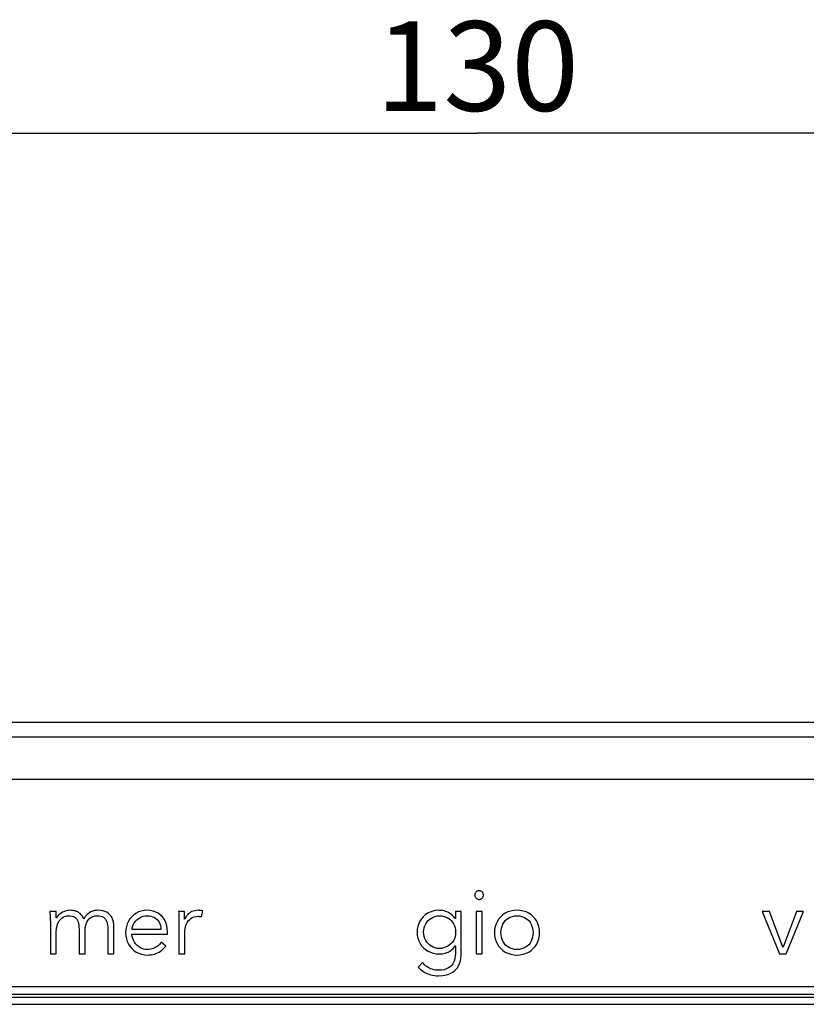
# Model space of a CAD drawing. Units: millimetres. Extents: x -141 to 87, y -47 to 67.
# Drawn here: x -15 to 11, y 34 to 67 of the extents above; entities that cross this region are included whole.
import ezdxf

# ---------------------------------------------------------------- set-up
doc = ezdxf.new("R2010")
doc.units = ezdxf.units.MM
doc.header["$LTSCALE"] = 16.335
doc.layers.get('0').update_dxf_attribs({"linetype": 'CONTINUOUS'})
for name, color, linetype in [('ASSI', 7, 'CONTINUOUS'), ('IMPORT', 7, 'CONTINUOUS'), ('RACCORDO', 7, 'CONTINUOUS')]:
    doc.layers.add(name, color=color, linetype=linetype)
doc.styles.get("Standard").update_dxf_attribs({"font": 'txt', "width": 0.8})
doc.dimstyles.new('DIMSTYLE_1', dxfattribs={"dimtxt": 3, "dimasz": 3, "dimexe": 0.18, "dimexo": 0.0625, "dimgap": 0.09, "dimtad": 1, "dimdsep": 46, "dimtxsty": 'STANDARD', "dimblk": '_FILLED', "dimblk1": '_FILLED', "dimblk2": '_FILLED', "dimcen": 0.09, "dimadec": 0, "dimazin": 0, "dimtfac": 1, "dimtofl": 0, "dimtmove": 0, "dimatfit": 3, "dimldrblk": '_FILLED', "dimfxl": 1, "dimtolj": 1, "dimarcsym": 0})

# ---------------------------------------------------------------- blocks, each defined once
blk = doc.blocks.new('_FILLED')
at = {"color": 0, "linetype": 'BYBLOCK'}
blk.add_solid([(0, 0), (-1, 0.317), (-1, -0.317)], dxfattribs=at)
blk = doc.blocks.new('*D0')
at = {"color": 7, "linetype": 'CONTINUOUS'}
for p, q in [((-64.783, 41.896), (-64.783, 64.628)), ((65.217, 41.896), (65.217, 64.628)), ((-64.783, 63.128), (0.217, 63.128)), ((65.217, 63.128), (0.217, 63.128))]:
    blk.add_line(p, q, dxfattribs=at)
at = {"color": 7, "linetype": 'CONTINUOUS', "xscale": 3, "yscale": 3, "zscale": 3, "rotation": 180}
blk.add_blockref('_FILLED', (-64.783, 63.128), dxfattribs=at)
at = {"color": 7, "linetype": 'CONTINUOUS', "xscale": 3, "yscale": 3, "zscale": 3}
blk.add_blockref('_FILLED', (65.217, 63.128), dxfattribs=at)
at = {"color": 7, "linetype": 'CONTINUOUS', "insert": (0.217, 66.878), "char_height": 3, "width": 6.21429, "attachment_point": 2, "line_spacing_factor": 0.9}
blk.add_mtext('130', dxfattribs=at)

msp = doc.modelspace()

# ---------------------------------------------------------------- linework, layer by layer
at = {"layer": 'ASSI', "color": 7, "linetype": 'CONTINUOUS'}
for p, q in [((63.219, 43.394), (-62.784, 43.394)), ((-41.683, 34.294), (42.117, 34.294))]:
    msp.add_line(p, q, dxfattribs=at)
at = {"layer": 'ASSI', "color": 253, "linetype": 'CONTINUOUS'}
msp.add_line((-41.692, 34.556), (42.127, 34.556), dxfattribs=at)
for centre, radius, start, end in [((0.217, 32809.306), 32766.397, 269.890579, 270.109421), ((0.217, 32831.891), 32790.4, 269.8905163, 270.1094837)]:
    msp.add_arc(centre, radius, start, end, dxfattribs=at)
at = {"layer": 'IMPORT', "color": 253, "linetype": 'CONTINUOUS'}
for p, q in [((0.136, 37.635), (0.135, 37.614)), ((0.135, 37.614), (0.136, 37.594)), ((0.141, 37.655), (0.136, 37.635)), ((0.136, 37.594), (0.141, 37.574)), ((0.147, 37.673), (0.141, 37.655)), ((0.157, 37.69), (0.147, 37.673)), ((0.168, 37.706), (0.157, 37.69)), ((0.181, 37.719), (0.168, 37.706)), ((0.195, 37.731), (0.181, 37.719)), ((0.211, 37.741), (0.195, 37.731)), ((0.227, 37.75), (0.211, 37.741)), ((0.245, 37.756), (0.227, 37.75)), ((0.263, 37.759), (0.245, 37.756)), ((0.281, 37.76), (0.263, 37.759)), ((0.299, 37.759), (0.281, 37.76)), ((0.317, 37.756), (0.299, 37.759)), ((0.335, 37.75), (0.317, 37.756)), ((0.351, 37.741), (0.335, 37.75)), ((0.367, 37.731), (0.351, 37.741)), ((0.381, 37.719), (0.367, 37.731)), ((0.394, 37.706), (0.381, 37.719)), ((0.405, 37.69), (0.394, 37.706)), ((0.414, 37.673), (0.405, 37.69)), ((0.421, 37.655), (0.414, 37.673)), ((0.426, 37.635), (0.421, 37.655)), ((0.421, 37.574), (0.426, 37.594)), ((0.427, 37.614), (0.426, 37.635)), ((0.426, 37.594), (0.427, 37.614)), ((0.141, 37.574), (0.147, 37.556)), ((0.147, 37.556), (0.157, 37.539)), ((0.157, 37.539), (0.168, 37.523)), ((0.168, 37.523), (0.181, 37.509)), ((0.181, 37.509), (0.195, 37.497)), ((0.195, 37.497), (0.211, 37.487)), ((0.211, 37.487), (0.227, 37.479)), ((0.227, 37.479), (0.245, 37.473)), ((0.245, 37.473), (0.263, 37.47)), ((0.263, 37.47), (0.281, 37.468)), ((0.281, 37.468), (0.299, 37.47)), ((0.299, 37.47), (0.317, 37.473)), ((0.317, 37.473), (0.335, 37.479)), ((0.335, 37.479), (0.351, 37.487)), ((0.351, 37.487), (0.367, 37.497)), ((0.367, 37.497), (0.381, 37.509)), ((0.381, 37.509), (0.394, 37.523)), ((0.394, 37.523), (0.405, 37.539)), ((0.405, 37.539), (0.414, 37.556)), ((0.414, 37.556), (0.421, 37.574)), ((-14.086, 37.067), (-14.084, 37.04)), ((-13.87, 37.067), (-14.086, 37.067)), ((-14.084, 37.04), (-14.077, 36.935)), ((-14.077, 36.935), (-14.076, 36.908)), ((-13.87, 36.851), (-13.87, 37.067)), ((-13.775, 36.959), (-13.808, 36.926)), ((-13.739, 36.989), (-13.775, 36.959)), ((-13.701, 37.016), (-13.739, 36.989)), ((-13.661, 37.039), (-13.701, 37.016)), ((-13.62, 37.058), (-13.661, 37.039)), ((-13.577, 37.074), (-13.62, 37.058)), ((-13.534, 37.087), (-13.577, 37.074)), ((-13.49, 37.096), (-13.534, 37.087)), ((-13.447, 37.101), (-13.49, 37.096)), ((-13.404, 37.103), (-13.447, 37.101)), ((-13.364, 37.102), (-13.404, 37.103)), ((-13.323, 37.098), (-13.364, 37.102)), ((-13.281, 37.091), (-13.323, 37.098)), ((-13.238, 37.081), (-13.281, 37.091)), ((-13.196, 37.066), (-13.238, 37.081)), ((-13.155, 37.047), (-13.196, 37.066)), ((-13.114, 37.023), (-13.155, 37.047)), ((-13.076, 36.993), (-13.114, 37.023)), ((-13.04, 36.957), (-13.076, 36.993)), ((-13.006, 36.914), (-13.04, 36.957)), ((-12.835, 36.966), (-12.87, 36.931)), ((-12.798, 36.997), (-12.835, 36.966)), ((-12.757, 37.024), (-12.798, 36.997)), ((-12.715, 37.048), (-12.757, 37.024)), ((-12.671, 37.067), (-12.715, 37.048)), ((-12.625, 37.083), (-12.671, 37.067)), ((-12.578, 37.094), (-12.625, 37.083)), ((-12.53, 37.101), (-12.578, 37.094)), ((-12.482, 37.103), (-12.53, 37.101)), ((-12.396, 37.099), (-12.482, 37.103)), ((-12.317, 37.086), (-12.396, 37.099)), ((-12.246, 37.066), (-12.317, 37.086)), ((-12.182, 37.037), (-12.246, 37.066)), ((-12.127, 37.001), (-12.182, 37.037)), ((-12.079, 36.957), (-12.127, 37.001)), ((-12.038, 36.906), (-12.079, 36.957)), ((-11.275, 36.952), (-11.344, 36.89)), ((-11.199, 37.005), (-11.275, 36.952)), ((-11.116, 37.047), (-11.199, 37.005)), ((-11.027, 37.078), (-11.116, 37.047)), ((-10.932, 37.097), (-11.027, 37.078)), ((-10.833, 37.103), (-10.932, 37.097)), ((-10.729, 37.096), (-10.833, 37.103)), ((-10.632, 37.076), (-10.729, 37.096)), ((-10.544, 37.045), (-10.632, 37.076)), ((-10.464, 37.004), (-10.544, 37.045)), ((-10.393, 36.952), (-10.464, 37.004)), ((-10.33, 36.892), (-10.393, 36.952)), ((-9.777, 37.067), (-9.775, 37.017)), ((-9.579, 37.067), (-9.777, 37.067)), ((-9.775, 37.017), (-9.767, 36.781)), ((-9.579, 36.802), (-9.579, 37.067)), ((-9.484, 36.948), (-9.512, 36.913)), ((-9.453, 36.98), (-9.484, 36.948)), ((-9.417, 37.01), (-9.453, 36.98)), ((-9.377, 37.036), (-9.417, 37.01)), ((-9.333, 37.059), (-9.377, 37.036)), ((-9.285, 37.078), (-9.333, 37.059)), ((-9.233, 37.091), (-9.285, 37.078)), ((-9.177, 37.1), (-9.233, 37.091)), ((-9.117, 37.103), (-9.177, 37.1)), ((-9.102, 37.103), (-9.117, 37.103)), ((-9.088, 37.103), (-9.102, 37.103)), ((-9.075, 37.102), (-9.088, 37.103)), ((-9.062, 37.101), (-9.075, 37.102)), ((-9.049, 37.1), (-9.062, 37.101)), ((-9.036, 37.099), (-9.049, 37.1)), ((-9.024, 37.097), (-9.036, 37.099)), ((-9.012, 37.095), (-9.024, 37.097)), ((-9.001, 37.093), (-9.012, 37.095)), ((-9.007, 36.887), (-8.968, 37.085)), ((-8.989, 37.091), (-9.001, 37.093)), ((-8.978, 37.088), (-8.989, 37.091)), ((-8.968, 37.085), (-8.978, 37.088)), ((-1.524, 36.952), (-1.593, 36.89)), ((-1.448, 37.004), (-1.524, 36.952)), ((-1.363, 37.046), (-1.448, 37.004)), ((-1.273, 37.077), (-1.363, 37.046)), ((-1.176, 37.097), (-1.273, 37.077)), ((-1.073, 37.103), (-1.176, 37.097)), ((-1.03, 37.102), (-1.073, 37.103)), ((-0.985, 37.098), (-1.03, 37.102)), ((-0.938, 37.092), (-0.985, 37.098)), ((-0.891, 37.082), (-0.938, 37.092)), ((-0.843, 37.068), (-0.891, 37.082)), ((-0.796, 37.05), (-0.843, 37.068)), ((-0.748, 37.027), (-0.796, 37.05)), ((-0.7, 36.999), (-0.748, 37.027)), ((-0.654, 36.966), (-0.7, 36.999)), ((-0.609, 36.927), (-0.654, 36.966)), ((-0.516, 37.067), (-0.516, 36.829)), ((-0.316, 37.067), (-0.516, 37.067)), ((-0.316, 35.655), (-0.316, 37.067)), ((0.181, 37.067), (0.181, 35.643)), ((0.381, 37.067), (0.181, 37.067)), ((0.381, 35.643), (0.381, 37.067)), ((1.075, 36.952), (1.004, 36.89)), ((1.155, 37.005), (1.075, 36.952)), ((1.243, 37.047), (1.155, 37.005)), ((1.338, 37.078), (1.243, 37.047)), ((1.439, 37.097), (1.338, 37.078)), ((1.547, 37.103), (1.439, 37.097)), ((1.655, 37.097), (1.547, 37.103)), ((1.757, 37.078), (1.655, 37.097)), ((1.853, 37.047), (1.757, 37.078)), ((1.941, 37.005), (1.853, 37.047)), ((2.021, 36.952), (1.941, 37.005)), ((2.092, 36.89), (2.021, 36.952)), ((9.754, 37.067), (10.332, 35.643)), ((9.994, 37.067), (9.754, 37.067)), ((10.447, 35.868), (9.994, 37.067)), ((10.907, 37.067), (10.453, 35.868)), ((10.557, 35.643), (11.135, 37.067)), ((11.135, 37.067), (10.907, 37.067)), ((-14.076, 36.908), (-14.074, 36.882)), ((-14.074, 36.882), (-14.073, 36.856)), ((-14.073, 36.856), (-14.072, 36.83)), ((-14.072, 36.83), (-14.071, 36.803)), ((-14.071, 36.803), (-14.071, 36.777)), ((-14.071, 36.777), (-14.07, 36.75)), ((-14.07, 36.75), (-14.07, 35.643)), ((-13.863, 36.851), (-13.87, 36.851)), ((-13.837, 36.89), (-13.863, 36.851)), ((-13.843, 36.594), (-13.814, 36.678)), ((-13.808, 36.926), (-13.837, 36.89)), ((-13.814, 36.678), (-13.776, 36.746)), ((-13.776, 36.746), (-13.733, 36.8)), ((-13.733, 36.8), (-13.687, 36.842)), ((-13.687, 36.842), (-13.64, 36.873)), ((-13.64, 36.873), (-13.594, 36.894)), ((-13.594, 36.894), (-13.551, 36.908)), ((-13.551, 36.908), (-13.515, 36.916)), ((-13.515, 36.916), (-13.486, 36.92)), ((-13.486, 36.92), (-13.468, 36.921)), ((-13.468, 36.921), (-13.403, 36.917)), ((-13.403, 36.917), (-13.345, 36.908)), ((-13.345, 36.908), (-13.295, 36.891)), ((-13.295, 36.891), (-13.252, 36.869)), ((-13.252, 36.869), (-13.215, 36.84)), ((-13.215, 36.84), (-13.185, 36.805)), ((-13.185, 36.805), (-13.16, 36.765)), ((-13.16, 36.765), (-13.14, 36.718)), ((-13.14, 36.718), (-13.126, 36.665)), ((-13.126, 36.665), (-13.116, 36.607)), ((-13.116, 36.607), (-13.111, 36.543)), ((-12.976, 36.865), (-13.006, 36.914)), ((-12.951, 36.808), (-12.976, 36.865)), ((-12.928, 36.852), (-12.951, 36.808)), ((-12.901, 36.893), (-12.928, 36.852)), ((-12.87, 36.931), (-12.901, 36.893)), ((-12.887, 36.593), (-12.87, 36.653)), ((-12.87, 36.653), (-12.848, 36.709)), ((-12.848, 36.709), (-12.819, 36.76)), ((-12.819, 36.76), (-12.784, 36.805)), ((-12.784, 36.805), (-12.743, 36.845)), ((-12.743, 36.845), (-12.695, 36.877)), ((-12.695, 36.877), (-12.64, 36.9)), ((-12.64, 36.9), (-12.577, 36.915)), ((-12.577, 36.915), (-12.506, 36.921)), ((-12.506, 36.921), (-12.441, 36.917)), ((-12.441, 36.917), (-12.384, 36.908)), ((-12.384, 36.908), (-12.334, 36.891)), ((-12.334, 36.891), (-12.29, 36.869)), ((-12.29, 36.869), (-12.254, 36.84)), ((-12.254, 36.84), (-12.223, 36.805)), ((-12.223, 36.805), (-12.198, 36.765)), ((-12.198, 36.765), (-12.179, 36.718)), ((-12.179, 36.718), (-12.165, 36.665)), ((-12.165, 36.665), (-12.155, 36.607)), ((-12.155, 36.607), (-12.149, 36.543)), ((-12.005, 36.848), (-12.038, 36.906)), ((-11.979, 36.782), (-12.005, 36.848)), ((-11.961, 36.71), (-11.979, 36.782)), ((-11.95, 36.632), (-11.961, 36.71)), ((-11.947, 36.546), (-11.95, 36.632)), ((-11.496, 36.653), (-11.526, 36.559)), ((-11.455, 36.739), (-11.496, 36.653)), ((-11.404, 36.819), (-11.455, 36.739)), ((-11.344, 36.89), (-11.404, 36.819)), ((-11.313, 36.579), (-11.291, 36.634)), ((-11.291, 36.634), (-11.261, 36.687)), ((-11.261, 36.687), (-11.224, 36.736)), ((-11.224, 36.736), (-11.18, 36.78)), ((-11.18, 36.78), (-11.132, 36.82)), ((-11.132, 36.82), (-11.078, 36.854)), ((-11.078, 36.854), (-11.021, 36.882)), ((-11.021, 36.882), (-10.961, 36.903)), ((-10.961, 36.903), (-10.898, 36.916)), ((-10.898, 36.916), (-10.833, 36.921)), ((-10.833, 36.921), (-10.763, 36.917)), ((-10.763, 36.917), (-10.698, 36.906)), ((-10.698, 36.906), (-10.639, 36.887)), ((-10.639, 36.887), (-10.584, 36.863)), ((-10.584, 36.863), (-10.536, 36.831)), ((-10.536, 36.831), (-10.493, 36.794)), ((-10.493, 36.794), (-10.457, 36.751)), ((-10.457, 36.751), (-10.426, 36.703)), ((-10.426, 36.703), (-10.402, 36.65)), ((-10.402, 36.65), (-10.385, 36.592)), ((-10.276, 36.824), (-10.33, 36.892)), ((-10.232, 36.748), (-10.276, 36.824)), ((-10.197, 36.666), (-10.232, 36.748)), ((-10.172, 36.579), (-10.197, 36.666)), ((-9.767, 36.781), (-9.766, 36.748)), ((-9.766, 36.748), (-9.766, 36.717)), ((-9.766, 36.717), (-9.765, 36.685)), ((-9.765, 36.685), (-9.765, 36.654)), ((-9.765, 36.654), (-9.765, 35.643)), ((-9.573, 36.802), (-9.579, 36.802)), ((-9.557, 36.84), (-9.573, 36.802)), ((-9.536, 36.877), (-9.557, 36.84)), ((-9.538, 36.598), (-9.517, 36.65)), ((-9.512, 36.913), (-9.536, 36.877)), ((-9.517, 36.65), (-9.49, 36.699)), ((-9.49, 36.699), (-9.457, 36.746)), ((-9.457, 36.746), (-9.418, 36.789)), ((-9.418, 36.789), (-9.372, 36.827)), ((-9.372, 36.827), (-9.32, 36.858)), ((-9.32, 36.858), (-9.261, 36.882)), ((-9.261, 36.882), (-9.195, 36.897)), ((-9.195, 36.897), (-9.123, 36.902)), ((-9.123, 36.902), (-9.109, 36.902)), ((-9.109, 36.902), (-9.097, 36.902)), ((-9.097, 36.902), (-9.085, 36.901)), ((-9.085, 36.901), (-9.074, 36.9)), ((-9.074, 36.9), (-9.063, 36.899)), ((-9.063, 36.899), (-9.053, 36.898)), ((-9.053, 36.898), (-9.044, 36.897)), ((-9.044, 36.897), (-9.036, 36.895)), ((-9.036, 36.895), (-9.028, 36.893)), ((-9.028, 36.893), (-9.02, 36.891)), ((-9.02, 36.891), (-9.013, 36.889)), ((-9.013, 36.889), (-9.007, 36.887)), ((-1.743, 36.657), (-1.773, 36.565)), ((-1.703, 36.742), (-1.743, 36.657)), ((-1.653, 36.82), (-1.703, 36.742)), ((-1.593, 36.89), (-1.653, 36.82)), ((-1.538, 36.584), (-1.507, 36.647)), ((-1.507, 36.647), (-1.47, 36.706)), ((-1.47, 36.706), (-1.425, 36.759)), ((-1.425, 36.759), (-1.375, 36.805)), ((-1.375, 36.805), (-1.319, 36.845)), ((-1.319, 36.845), (-1.257, 36.877)), ((-1.257, 36.877), (-1.192, 36.901)), ((-1.192, 36.901), (-1.122, 36.916)), ((-1.122, 36.916), (-1.049, 36.921)), ((-1.049, 36.921), (-0.968, 36.916)), ((-0.968, 36.916), (-0.893, 36.901)), ((-0.893, 36.901), (-0.824, 36.877)), ((-0.824, 36.877), (-0.76, 36.845)), ((-0.76, 36.845), (-0.704, 36.805)), ((-0.704, 36.805), (-0.654, 36.759)), ((-0.654, 36.759), (-0.611, 36.706)), ((-0.611, 36.706), (-0.576, 36.647)), ((-0.565, 36.881), (-0.609, 36.927)), ((-0.576, 36.647), (-0.547, 36.584)), ((-0.522, 36.829), (-0.565, 36.881)), ((-0.516, 36.829), (-0.522, 36.829)), ((0.848, 36.653), (0.817, 36.559)), ((0.89, 36.739), (0.848, 36.653)), ((0.942, 36.819), (0.89, 36.739)), ((1.004, 36.89), (0.942, 36.819)), ((1.049, 36.578), (1.077, 36.643)), ((1.077, 36.643), (1.113, 36.704)), ((1.113, 36.704), (1.156, 36.758)), ((1.156, 36.758), (1.206, 36.805)), ((1.206, 36.805), (1.262, 36.845)), ((1.262, 36.845), (1.324, 36.877)), ((1.324, 36.877), (1.393, 36.901)), ((1.393, 36.901), (1.467, 36.916)), ((1.467, 36.916), (1.547, 36.921)), ((1.547, 36.921), (1.627, 36.916)), ((1.627, 36.916), (1.702, 36.901)), ((1.702, 36.901), (1.771, 36.877)), ((1.771, 36.877), (1.834, 36.845)), ((1.834, 36.845), (1.89, 36.805)), ((1.89, 36.805), (1.94, 36.758)), ((1.94, 36.758), (1.983, 36.704)), ((1.983, 36.704), (2.019, 36.643)), ((2.019, 36.643), (2.048, 36.578)), ((2.154, 36.819), (2.092, 36.89)), ((2.207, 36.739), (2.154, 36.819)), ((2.248, 36.653), (2.207, 36.739)), ((2.279, 36.559), (2.248, 36.653)), ((-13.87, 36.373), (-13.863, 36.493)), ((-13.87, 35.643), (-13.87, 36.373)), ((-13.863, 36.493), (-13.843, 36.594)), ((-13.111, 36.543), (-13.109, 36.473)), ((-13.109, 36.473), (-13.109, 35.643)), ((-12.908, 36.4), (-12.906, 36.466)), ((-12.908, 35.643), (-12.908, 36.4)), ((-12.906, 36.466), (-12.899, 36.531)), ((-12.899, 36.531), (-12.887, 36.593)), ((-12.149, 36.543), (-12.147, 36.473)), ((-12.147, 36.473), (-12.147, 35.643)), ((-11.947, 35.643), (-11.947, 36.546)), ((-11.545, 36.46), (-11.551, 36.355)), ((-11.551, 36.355), (-11.544, 36.25)), ((-11.526, 36.559), (-11.545, 36.46)), ((-11.328, 36.23), (-11.338, 36.3)), ((-11.338, 36.3), (-10.151, 36.3)), ((-11.332, 36.464), (-11.327, 36.522)), ((-10.37, 36.464), (-11.332, 36.464)), ((-11.327, 36.522), (-11.313, 36.579)), ((-10.385, 36.592), (-10.374, 36.53)), ((-10.374, 36.53), (-10.37, 36.464)), ((-10.156, 36.487), (-10.172, 36.579)), ((-10.151, 36.391), (-10.156, 36.487)), ((-10.151, 36.3), (-10.151, 36.391)), ((-9.564, 36.446), (-9.561, 36.495)), ((-9.564, 35.643), (-9.564, 36.446)), ((-9.561, 36.495), (-9.552, 36.546)), ((-9.552, 36.546), (-9.538, 36.598)), ((-1.791, 36.468), (-1.797, 36.367)), ((-1.797, 36.367), (-1.791, 36.265)), ((-1.773, 36.565), (-1.791, 36.468)), ((-1.578, 36.373), (-1.574, 36.446)), ((-1.574, 36.3), (-1.578, 36.373)), ((-1.574, 36.446), (-1.56, 36.517)), ((-1.56, 36.229), (-1.574, 36.3)), ((-1.56, 36.517), (-1.538, 36.584)), ((-0.547, 36.584), (-0.527, 36.517)), ((-0.527, 36.517), (-0.515, 36.446)), ((-0.513, 36.293), (-0.526, 36.218)), ((-0.515, 36.446), (-0.51, 36.373)), ((-0.51, 36.373), (-0.513, 36.293)), ((0.799, 36.46), (0.792, 36.355)), ((0.792, 36.355), (0.799, 36.25)), ((0.817, 36.559), (0.799, 36.46)), ((1.011, 36.355), (1.015, 36.433)), ((1.015, 36.276), (1.011, 36.355)), ((1.015, 36.433), (1.028, 36.508)), ((1.028, 36.202), (1.015, 36.276)), ((1.028, 36.508), (1.049, 36.578)), ((2.048, 36.578), (2.068, 36.508)), ((2.068, 36.508), (2.081, 36.433)), ((2.081, 36.276), (2.068, 36.202)), ((2.081, 36.433), (2.085, 36.355)), ((2.085, 36.355), (2.081, 36.276)), ((2.298, 36.46), (2.279, 36.559)), ((2.304, 36.355), (2.298, 36.46)), ((2.298, 36.25), (2.304, 36.355)), ((-11.544, 36.25), (-11.526, 36.15)), ((-11.526, 36.15), (-11.495, 36.057)), ((-11.495, 36.057), (-11.454, 35.97)), ((-11.454, 35.97), (-11.402, 35.891)), ((-11.31, 36.163), (-11.328, 36.23)), ((-11.286, 36.099), (-11.31, 36.163)), ((-11.254, 36.04), (-11.286, 36.099)), ((-11.217, 35.986), (-11.254, 36.04)), ((-11.173, 35.937), (-11.217, 35.986)), ((-10.405, 35.973), (-10.433, 35.943)), ((-10.38, 36.004), (-10.405, 35.973)), ((-10.358, 36.035), (-10.38, 36.004)), ((-10.203, 35.907), (-10.358, 36.035)), ((-1.791, 36.265), (-1.771, 36.169)), ((-1.771, 36.169), (-1.739, 36.078)), ((-1.739, 36.078), (-1.696, 35.994)), ((-1.696, 35.994), (-1.643, 35.917)), ((-1.538, 36.162), (-1.56, 36.229)), ((-1.507, 36.098), (-1.538, 36.162)), ((-1.47, 36.04), (-1.507, 36.098)), ((-1.425, 35.987), (-1.47, 36.04)), ((-1.375, 35.941), (-1.425, 35.987)), ((-0.665, 35.976), (-0.718, 35.931)), ((-0.619, 36.027), (-0.665, 35.976)), ((-0.58, 36.085), (-0.619, 36.027)), ((-0.548, 36.149), (-0.58, 36.085)), ((-0.526, 36.218), (-0.548, 36.149)), ((0.799, 36.25), (0.817, 36.15)), ((0.817, 36.15), (0.848, 36.057)), ((0.848, 36.057), (0.89, 35.97)), ((0.89, 35.97), (0.942, 35.891)), ((1.049, 36.132), (1.028, 36.202)), ((1.077, 36.066), (1.049, 36.132)), ((1.113, 36.006), (1.077, 36.066)), ((1.156, 35.952), (1.113, 36.006)), ((1.206, 35.905), (1.156, 35.952)), ((1.94, 35.952), (1.89, 35.905)), ((1.983, 36.006), (1.94, 35.952)), ((2.019, 36.066), (1.983, 36.006)), ((2.048, 36.132), (2.019, 36.066)), ((2.068, 36.202), (2.048, 36.132)), ((2.154, 35.891), (2.207, 35.97)), ((2.207, 35.97), (2.248, 36.057)), ((2.248, 36.057), (2.279, 36.15)), ((2.279, 36.15), (2.298, 36.25)), ((-14.07, 35.643), (-13.87, 35.643)), ((-13.109, 35.643), (-12.908, 35.643)), ((-12.147, 35.643), (-11.947, 35.643)), ((-11.402, 35.891), (-11.341, 35.82)), ((-11.341, 35.82), (-11.271, 35.757)), ((-11.271, 35.757), (-11.193, 35.705)), ((-11.193, 35.705), (-11.108, 35.663)), ((-11.124, 35.894), (-11.173, 35.937)), ((-11.071, 35.858), (-11.124, 35.894)), ((-11.108, 35.663), (-11.016, 35.632)), ((-11.012, 35.828), (-11.071, 35.858)), ((-11.016, 35.632), (-10.918, 35.613)), ((-10.95, 35.807), (-11.012, 35.828)), ((-10.884, 35.793), (-10.95, 35.807)), ((-10.815, 35.789), (-10.884, 35.793)), ((-10.762, 35.791), (-10.815, 35.789)), ((-10.712, 35.798), (-10.762, 35.791)), ((-10.757, 35.608), (-10.7, 35.614)), ((-10.665, 35.809), (-10.712, 35.798)), ((-10.7, 35.614), (-10.644, 35.623)), ((-10.619, 35.824), (-10.665, 35.809)), ((-10.644, 35.623), (-10.589, 35.637)), ((-10.576, 35.843), (-10.619, 35.824)), ((-10.589, 35.637), (-10.536, 35.655)), ((-10.536, 35.864), (-10.576, 35.843)), ((-10.499, 35.888), (-10.536, 35.864)), ((-10.536, 35.655), (-10.484, 35.677)), ((-10.464, 35.915), (-10.499, 35.888)), ((-10.484, 35.677), (-10.433, 35.704)), ((-10.433, 35.943), (-10.464, 35.915)), ((-10.433, 35.704), (-10.384, 35.735)), ((-10.384, 35.735), (-10.336, 35.771)), ((-10.336, 35.771), (-10.29, 35.811)), ((-10.29, 35.811), (-10.246, 35.857)), ((-10.246, 35.857), (-10.203, 35.907)), ((-9.765, 35.643), (-9.564, 35.643)), ((-1.643, 35.917), (-1.58, 35.849)), ((-1.58, 35.849), (-1.509, 35.788)), ((-1.509, 35.788), (-1.43, 35.738)), ((-1.43, 35.738), (-1.344, 35.697)), ((-1.319, 35.901), (-1.375, 35.941)), ((-1.344, 35.697), (-1.253, 35.667)), ((-1.257, 35.869), (-1.319, 35.901)), ((-1.192, 35.845), (-1.257, 35.869)), ((-1.253, 35.667), (-1.156, 35.649)), ((-1.122, 35.83), (-1.192, 35.845)), ((-1.156, 35.649), (-1.055, 35.643)), ((-1.049, 35.825), (-1.122, 35.83)), ((-1.055, 35.643), (-1.003, 35.644)), ((-0.977, 35.83), (-1.049, 35.825)), ((-1.003, 35.644), (-0.953, 35.649)), ((-0.907, 35.843), (-0.977, 35.83)), ((-0.953, 35.649), (-0.902, 35.658)), ((-0.84, 35.865), (-0.907, 35.843)), ((-0.902, 35.658), (-0.853, 35.67)), ((-0.853, 35.67), (-0.805, 35.685)), ((-0.777, 35.894), (-0.84, 35.865)), ((-0.805, 35.685), (-0.759, 35.705)), ((-0.718, 35.931), (-0.777, 35.894)), ((-0.759, 35.705), (-0.714, 35.728)), ((-0.714, 35.728), (-0.671, 35.756)), ((-0.671, 35.756), (-0.631, 35.788)), ((-0.631, 35.788), (-0.592, 35.824)), ((-0.592, 35.824), (-0.556, 35.865)), ((-0.556, 35.865), (-0.522, 35.91)), ((-0.522, 35.91), (-0.516, 35.91)), ((-0.516, 35.655), (-0.52, 35.579)), ((-0.516, 35.91), (-0.516, 35.655)), ((-0.318, 35.575), (-0.316, 35.655)), ((0.181, 35.643), (0.381, 35.643)), ((0.942, 35.891), (1.004, 35.82)), ((1.004, 35.82), (1.075, 35.757)), ((1.075, 35.757), (1.155, 35.705)), ((1.155, 35.705), (1.243, 35.663)), ((1.262, 35.865), (1.206, 35.905)), ((1.243, 35.663), (1.338, 35.632)), ((1.324, 35.832), (1.262, 35.865)), ((1.393, 35.809), (1.324, 35.832)), ((1.338, 35.632), (1.439, 35.613)), ((1.467, 35.794), (1.393, 35.809)), ((1.547, 35.789), (1.467, 35.794)), ((1.627, 35.794), (1.547, 35.789)), ((1.702, 35.809), (1.627, 35.794)), ((1.655, 35.613), (1.757, 35.632)), ((1.771, 35.832), (1.702, 35.809)), ((1.757, 35.632), (1.853, 35.663)), ((1.834, 35.865), (1.771, 35.832)), ((1.89, 35.905), (1.834, 35.865)), ((1.853, 35.663), (1.941, 35.705)), ((1.941, 35.705), (2.021, 35.757)), ((2.021, 35.757), (2.092, 35.82)), ((2.092, 35.82), (2.154, 35.891)), ((10.332, 35.643), (10.557, 35.643)), ((10.453, 35.868), (10.447, 35.868)), ((-10.918, 35.613), (-10.815, 35.606)), ((-10.815, 35.606), (-10.757, 35.608)), ((-1.615, 35.357), (-1.764, 35.199)), ((-1.584, 35.318), (-1.615, 35.357)), ((-1.549, 35.282), (-1.584, 35.318)), ((-0.601, 35.314), (-0.64, 35.26)), ((-0.569, 35.373), (-0.601, 35.314)), ((-0.546, 35.438), (-0.569, 35.373)), ((-0.529, 35.507), (-0.546, 35.438)), ((-0.52, 35.579), (-0.529, 35.507)), ((-0.409, 35.244), (-0.372, 35.325)), ((-0.372, 35.325), (-0.345, 35.408)), ((-0.345, 35.408), (-0.328, 35.492)), ((-0.328, 35.492), (-0.318, 35.575)), ((1.439, 35.613), (1.547, 35.606)), ((1.547, 35.606), (1.655, 35.613)), ((-1.764, 35.199), (-1.717, 35.152)), ((-1.717, 35.152), (-1.669, 35.11)), ((-1.669, 35.11), (-1.62, 35.072)), ((-1.62, 35.072), (-1.568, 35.038)), ((-1.568, 35.038), (-1.515, 35.008)), ((-1.512, 35.249), (-1.549, 35.282)), ((-1.515, 35.008), (-1.459, 34.982)), ((-1.472, 35.219), (-1.512, 35.249)), ((-1.429, 35.191), (-1.472, 35.219)), ((-1.459, 34.982), (-1.402, 34.961)), ((-1.384, 35.167), (-1.429, 35.191)), ((-1.402, 34.961), (-1.342, 34.943)), ((-1.336, 35.145), (-1.384, 35.167)), ((-1.286, 35.128), (-1.336, 35.145)), ((-1.235, 35.114), (-1.286, 35.128)), ((-1.182, 35.103), (-1.235, 35.114)), ((-1.127, 35.097), (-1.182, 35.103)), ((-1.07, 35.095), (-1.127, 35.097)), ((-0.974, 35.1), (-1.07, 35.095)), ((-0.888, 35.115), (-0.974, 35.1)), ((-0.812, 35.139), (-0.888, 35.115)), ((-0.745, 35.172), (-0.812, 35.139)), ((-0.801, 34.946), (-0.69, 34.985)), ((-0.688, 35.212), (-0.745, 35.172)), ((-0.69, 34.985), (-0.597, 35.036)), ((-0.64, 35.26), (-0.688, 35.212)), ((-0.597, 35.036), (-0.52, 35.097)), ((-0.52, 35.097), (-0.458, 35.167)), ((-0.458, 35.167), (-0.409, 35.244)), ((-1.342, 34.943), (-1.28, 34.93)), ((-1.28, 34.93), (-1.216, 34.92)), ((-1.216, 34.92), (-1.149, 34.914)), ((-1.149, 34.914), (-1.079, 34.913)), ((-1.079, 34.913), (-0.93, 34.921)), ((-0.93, 34.921), (-0.801, 34.946))]:
    msp.add_line(p, q, dxfattribs=at)
at = {"layer": 'RACCORDO', "color": 7, "linetype": 'CONTINUOUS'}
for p, q in [((63.219, 43.394), (-62.784, 43.394)), ((-41.683, 34.294), (42.117, 34.294)), ((-41.583, 34.194), (42.017, 34.194))]:
    msp.add_line(p, q, dxfattribs=at)
at = {"layer": 'RACCORDO', "color": 253, "linetype": 'CONTINUOUS'}
for p, q in [((-41.692, 34.556), (42.127, 34.556)), ((-41.592, 33.955), (42.027, 33.955))]:
    msp.add_line(p, q, dxfattribs=at)
for centre, radius, start, end in [((0.217, 32809.306), 32766.397, 269.890579, 270.109421), ((0.217, 32831.891), 32790.4, 269.8905163, 270.1094837)]:
    msp.add_arc(centre, radius, start, end, dxfattribs=at)

# ---------------------------------------------------------------- dimensions: what is measured, and where the dimension line sits
at = {"color": 7, "linetype": 'CONTINUOUS'}
dim = msp.add_linear_dim(base=(-64.783, 63.128), p1=(65.217, 41.896), p2=(-64.783, 41.896), angle=180, dimstyle='DIMSTYLE_1', dxfattribs=at)
dim.commit()
dim.dimension.update_dxf_attribs({"geometry": '*D0', "text_midpoint": (-2.89, 65.378), "dimtype": 160})

doc.saveas('drawing.dxf')
